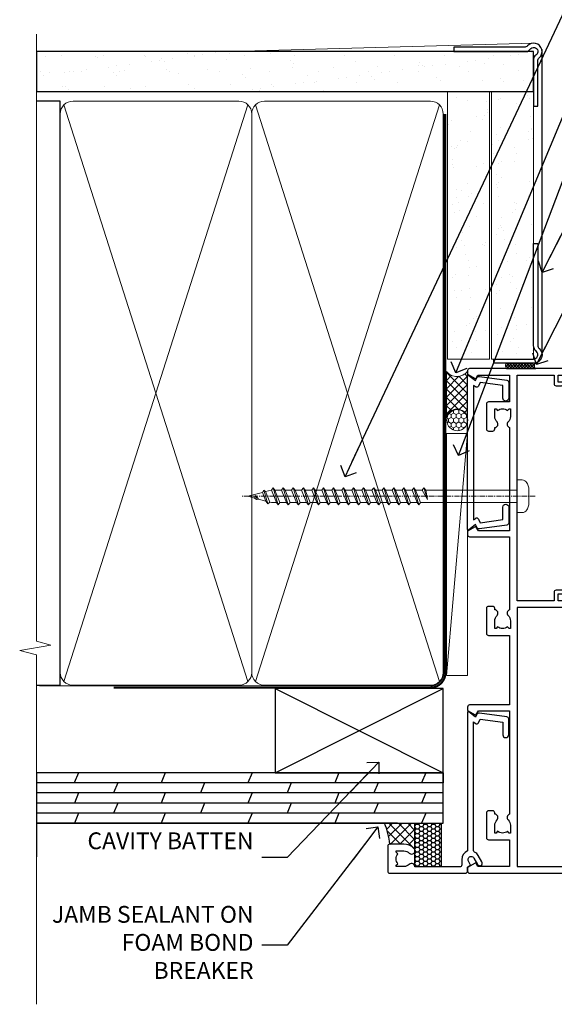
# Model space of a CAD drawing. Units: millimetres. Extents: x 0 to 9553, y -235 to 1143.
# Drawn here: x 5699 to 5826, y 300 to 534 of the extents above; entities that cross this region are included whole.
import ezdxf
from ezdxf import colors
from ezdxf.entities.mleader import LeaderData, LeaderLine
from ezdxf.math import Vec2, Vec3

# ---------------------------------------------------------------- set-up
doc = ezdxf.new("R2010")
doc.units = ezdxf.units.MM
doc.linetypes.add('CENTER', pattern=[2, 1.25, -0.25, 0.25, -0.25])
doc.linetypes.add('Dashed', pattern=[564.4444465637206, 282.2222232818604, -282.2222232818602])
doc.layers.add('Aluminium Systems Ltd Joinery Detail', color=7, linetype='Continuous')
doc.layers.add('Aluminium Systems Ltd Notes', color=7, linetype='Continuous')
doc.styles.get("Standard").update_dxf_attribs({"font": 'arial.ttf'})
pattern_1 = [(37.50000000000001, (-9.572001099554598, 0), (-0.2400046943976069, 7.341198559940135), [0, -5.791200000000001, 0, -6.476999999999999, 0, -6.191249999999999]), (7.499999999999999, (-9.572001099554598, 0), (6.74284924707004, 10.75237650852531), [0, -3.124200000000001, 0, -5.2197, 0, -2.00025]), (327.5, (-14.2583010995546, 0), (11.86488555362187, 0.02155777017818643), [0, -1.905, 0, -6.858, 0, -8.9535]), (317.5, (-14.2583010995546, 0), (11.45334678708446, 3.343939848858244), [0, -0.9524999999999999, 0, -4.495799999999999, 0, -5.1435])]

# ---------------------------------------------------------------- blocks, each defined once
blk = doc.blocks.new('Plywood Sheet CC AC40 Liner')
at = {"layer": 'Aluminium Systems Ltd Joinery Detail', "lineweight": 5}
h = blk.add_hatch(dxfattribs=at)
h.set_pattern_fill('HONEY', color=256, scale=0.2211125000000359, angle=360, style=0)
h.set_pattern_definition([(9.213864076586628e-15, (-528.9862883325195, -268.0206221861987), (1.053048281250171, 0.6079775633750983), [0.7020321875001139, -1.404064375000228]), (119.9999999999999, (-528.9862883325195, -268.0206221861987), (-1.053048155438884, 0.6079777812866397), [0.7020321875000983, -1.404064375000197]), (59.99999999999994, (-528.9862883325195, -268.0206221861987), (1.258112869470804e-07, 1.215955344661738), [-1.404064375000228, 0.7020321875001139])])
edge = h.paths.add_edge_path()
edge.add_arc((40.93091824599134, 2.930979210814257), 2.5, 180.0000000000001, 360.00000000000006, ccw=False)
edge.add_arc((40.93091824599134, 2.930979210814257), 2.5, 0, 180.0000000000001, ccw=False)
h = blk.add_hatch(dxfattribs=at)
h.set_pattern_fill('NET', color=256, scale=0.4422249999999999, angle=225, style=0)
h.set_pattern_definition([(315, (-1896.445539785772, 4373.742375906659), (-0.9928234407849511, -0.9928234407849515), []), (225, (-1896.445539785772, 4373.742375906659), (-0.9928234407849515, 0.9928234407849511), [])])
edge = h.paths.add_edge_path()
edge.add_line((52.530722226916, 5.494285773671436), (41.78778540713921, 5.500840232578412))
edge.add_arc((40.95138688025355, 3.03597827469639), 2.602903564714436, 283.05461229937526, 431.25644836746125, ccw=False)
edge.add_line((41.53932992250822, 0.5003462141903583), (52.57533779169654, 0.5003462141903583))
edge.add_arc((54.47948391955953, 3.014526820814353), 3.153866927914105, 128.1626499734255, 232.8610770962096, ccw=False)
at = {"layer": 'Aluminium Systems Ltd Joinery Detail'}
h = blk.add_hatch(dxfattribs=at)
h.set_pattern_fill('AR-SAND', color=256, scale=0.15)
h.set_pattern_definition(pattern_1)
h.paths.add_polyline_path([(119.109293774409, 5.262820595180528), (119.109293774409, -4.737179404819472), (55.47675706137517, -4.73717940482311), (55.47675706137517, 5.26282059517689)])
h = blk.add_hatch(dxfattribs=at)
h.set_pattern_fill('AR-SAND', color=256, scale=0.15)
h.set_pattern_definition(pattern_1)
h.paths.add_polyline_path([(119.109293774409, -5.237179404819472), (119.109293774409, -15.23717940481947), (55.47675706137517, -15.23717940482311), (55.47675706137517, -5.23717940482311)])
at = {"layer": 'Aluminium Systems Ltd Joinery Detail', "lineweight": 5}
h = blk.add_hatch(dxfattribs=at)
h.set_pattern_fill('ANSI37', color=256, scale=0.15)
h.set_pattern_definition([(45.00000000000001, (-231.601993442935, -560.2450245033288), (-0.3367596045400932, 0.3367596045400932), []), (135, (-231.601993442935, -560.2450245033288), (-0.3367596045400932, -0.3367596045400932), [])])
edge = h.paths.add_edge_path()
edge.add_arc((53.86705004449533, -9.50462174034692), 0.9866125402710012, 51.83121232280979, 132.263901216659)
edge.add_line((53.20350735123822, -8.7744742217983), (53.20350735123822, -15.78270040966891))
edge.add_arc((53.91363801263498, -16.29419281424271), 0.8751628626695301, 45.838321747589305, 144.2355755388267, ccw=False)
edge.add_arc((56.47675706132605, -15.23717940483039), 1.99999999995119, 179.9999999997916, 192.3918244982081, ccw=False)
edge.add_line((54.47675706137517, -15.23717940482311), (54.47675706137483, -8.728953216952505))
blk.add_line((-19.78006032345888, 5.500840232580231), (37.73194825449929, 0.5003462141903583, 2.000000000000011), dxfattribs=at)
at = {"layer": 'Aluminium Systems Ltd Joinery Detail'}
for p, q in [((53.20350735123913, -8.7744742217983, 1.000000000000011), (53.20350735123913, -15.78270040966891, 1.000000000000011)), ((56.47675706137517, -17.23717940482311, 1.000000000000011), (129.0595464602986, -17.23718239786467))]:
    blk.add_line(p, q, dxfattribs=at)
at = {"layer": 'Aluminium Systems Ltd Joinery Detail', "lineweight": 5}
blk.add_lwpolyline([(-19.78006032345888, 5.500840232580231), (37.7319482544911, 5.500840232580231), (37.73194825449929, 0.5003462141903583), (-19.78006032346343, 0.5003462141867203)], close=True, dxfattribs=at)
blk.add_lwpolyline([(41.51397930306149, 5.505984466693917), (52.530722226916, 5.494285773671436, 0.4915106188759529), (52.57533779169654, 0.5003462141903583), (41.53932992250822, 0.5003462141903583, 0.8101017670941715)], format="xyb", close=True, dxfattribs=at)
at = {"layer": 'Aluminium Systems Ltd Joinery Detail', "lineweight": 5, "elevation": -1.000000000000011}
for points in [[(55.47675706137517, -4.73717940482311), (119.109293774409, -4.737179404819472), (119.109293774409, 5.262820595180528), (55.47675706137517, 5.26282059517689)], [(55.47675706137517, -15.23717940482311), (119.109293774409, -15.23717940481947), (119.109293774409, -5.237179404819472), (55.47675706137517, -5.23717940482311)]]:
    blk.add_lwpolyline(points, close=True, dxfattribs=at)
at = {"layer": 'Aluminium Systems Ltd Joinery Detail', "elevation": -1.000000000000011}
blk.add_lwpolyline([(55.47675706137517, -5.73717940482311), (55.47675706137517, -15.23717940482311, 0.6885002580691579), (57.22211305387492, -15.90384607148735, -0.2134217652833945), (58.71282503887443, -15.23717940482311), (82.97675706137517, -15.23717940482311), (82.97675706137517, -16.23717940482311), (58.71282503887443, -16.23717940482311, 0.2134217652833893), (57.96746904637467, -16.57051273815523, -0.6885002580691693), (54.47675706137517, -15.23717940482311), (54.47675706137517, -5.73717940482311)], format="xyb", close=True, dxfattribs=at)
at = {"layer": 'Aluminium Systems Ltd Joinery Detail', "lineweight": 5, "ltscale": 0.12}
blk.add_circle((40.93091824599134, 2.930979210814257, 2.000000000000011), 2.5, dxfattribs=at)
at = {"layer": 'Aluminium Systems Ltd Joinery Detail', "lineweight": 5}
for centre, radius, start, end in [((53.86702399208144, -9.503893038749084, 1.000000000000011), 0.9860558519677073, 51.80385569436721, 132.2912578451608), ((53.91363801263589, -16.29419281424634, 1.000000000000011), 0.8751628626701816, 45.83832174768128, 144.2355755386894)]:
    blk.add_arc(centre, radius, start, end, dxfattribs=at)
blk = doc.blocks.new('_Open90')
at = {"color": 0, "linetype": 'ByBlock', "lineweight": -2}
for p, q in [((0, 0), (-2.439666651745029, 0)), ((-0.5, 0.5), (0, 0)), ((0, 0), (-0.5, -0.5))]:
    blk.add_line(p, q, dxfattribs=at)
blk = doc.blocks.new('A724-21702')
at = {"color": 0, "flags": 128}
blk.add_lwpolyline([(2.590514084781717, 2.630274416370526), (1.745954026422623, 3.024099239354427), (2.474869480991174, 8.400005590016121), (5.45227070443525, 8.400005590016121, 0.9999999999999999), (5.45227070443525, 9.800005590015758), (1.688664533853171, 9.800005590015758, 0.375269837926041), (1.193198232073769, 9.36718552601667), (0.3080262170331025, 2.838853841923196, 0.3296728300289797), (0.6486394913229105, 2.211731907718786), (1.285802639783469, 1.914617852099809), (0.04239784927813162, 0.3231322950643971, 0.6248693519078697), (0.1999999999998181, 0), (36.60453706254293, -6.821210263296962e-13, 0.6248693519077947), (36.76213921326473, 0.3231322950645108), (35.51873442276019, 1.914617852099809), (36.15589757122052, 2.211731907718786, 0.3284042794703272), (36.49688617631205, 2.836132503142835), (35.61134517681285, 9.36718552601667, 0.3752698379260364), (35.11587887503356, 9.800005590015758), (31.35227270445148, 9.800005590015758, 0.9999999999999999), (31.35227270445148, 8.400005590016121), (34.32967392789533, 8.400005590016121), (35.05858900506928, 3.024102022720626), (34.21402297776103, 2.630274416370526, 0.4823427408189074), (34.03132673182745, 1.86928978518813), (34.39797609566222, 1.399999999998954), (2.40656096688349, 1.400000000002706), (2.773210330716211, 1.86928978518813, 0.4823427408185345)], format="xyb", close=True, dxfattribs=at)
blk = doc.blocks.new('A782-21601')
at = {"flags": 128}
for points in [[(110.0171821180484, 7.160854125434724, 0.3639702342665424), (110.017182118048, 9.539168281274698), (110.4499998982776, 9.902345521033595), (110.4499998982776, 10.20001120335476), (108.599999898279, 10.20001120335294, 0.1952598447288627), (107.310378637014, 9.676426297692501, -0.5542191990939552), (105.9927703704098, 10.00001120335244), (81.39999889826456, 10.00001120334971), (81.39999889826456, 2.592820363736706), (82.29999889825976, 2.073205121466799, -0.4142135623811488), (82.37320397901593, 1.800000040706919), (81.3339734844395, 2.331606197003566e-08), (80.4999988431172, 1.152987181285425e-07, -0.4142135300680742), (79.99999889826532, 0.5000001152987181), (79.99999889826532, 10.00001084050692), (62.6072294349386, 10.00001123007266, -0.5542192105843237), (61.289621159544, 9.67642629769253, 0.1952598447288624), (59.99999989827901, 10.20001120335471), (58.14999989828047, 10.20001120335476), (58.14999989828047, 9.902345521033595), (58.58281767850957, 9.539168281274158, 0.3639702342663231), (58.58281767850917, 7.160854125435236), (58.14999989828047, 6.797676885677021), (58.14999989828047, 6.500011203355854), (59.99999989827901, 6.500011203355911, 0.1952598447288659), (61.28962115954405, 7.023596109016381, -0.640823925447194), (62.64573118960354, 6.500011203354148), (62.94999989827758, 6.500011203354944, -0.414213562373095), (63.44999989827758, 6.000011203354944), (63.44999989827755, 5.000011203354944, -0.4142135623730615), (62.94999989827781, 4.500011203354831), (57.04999989827851, 4.500011203351534, -0.4142135623720295), (56.54999989828056, 5.000011203351306), (56.54999989828033, 10.00001120336256), (39.9999998982756, 10.00001120335699), (39.9999998982756, 0.5000001153059941, -0.4142135300680742), (39.49999995342372, 1.153059940861567e-07), (38.66602531210148, 2.332333792764985e-08), (37.6267948175263, 1.800000040714991, -0.4142135623809685), (37.69999989827906, 2.073205121475411), (38.59999989827637, 2.592820363743641), (38.59999989827631, 10.00001120335699), (14.00722942614971, 10.00001120335699, -0.5542191990959483), (12.68962115954396, 9.676426297692558, 0.1952598447288566), (11.39999989827901, 10.20001120335471), (9.549999898280461, 10.20001120335476), (9.549999898280461, 9.902345521033595), (9.982817678509619, 9.539168281274215, 0.3639702342663381), (9.982817678509178, 7.160854125435236), (9.549999898280461, 6.797676885677021), (9.549999898280461, 6.500011203355854), (11.39999989827901, 6.500011203355911, 0.195259844728856), (12.68962115954399, 7.023596109016353, -0.6408239254472251), (14.04573118960353, 6.500011203354148), (14.34999989827757, 6.500011203354944, -0.414213562373095), (14.84999989827757, 6.000011203354944), (14.84999989827755, 5.000011203354944, -0.4142135623730615), (14.3499998982778, 4.500011203354831), (8.449999898278506, 4.500011203351534, -0.4142135623720295), (7.949999898280552, 5.000011203351306), (7.949999898280382, 10.00001120335614), (1.599998487137654, 10.00001120335517), (1.599998487134016, 2.477361395964436), (2.299998487127539, 2.073216207530436, -0.4142135623690368), (2.373203567887259, 1.80001112677374), (1.333966699325117, 6.931466600690328e-08), (0.4999998982794267, 6.931466600690328e-08, -0.4142135623730617), (-1.017205732978255e-07, 0.5000000693146092), (-1.017252770907362e-07, 35.50000011731231, -0.414213562373095), (0.4999998982765419, 36.00000011731959), (2.122649077622441, 36.00000011731908, -0.2679491924310973), (2.295854158381402, 35.90000011732212), (2.873204427568311, 34.90000011732053, -0.5773502691814208), (2.699999346814252, 34.60000011732131), (1.599999898275087, 34.60000011731813), (1.599999898275072, 31.00000011731959), (11.89999879534831, 31.00000011731956), (11.89999879535196, 34.6000001173181), (10.7999993468128, 34.6000001173185, -0.5773502691930342), (10.626794266056, 34.90000011732209), (11.20414453524633, 35.90000011732084, -0.2679491924363877), (11.37734961600461, 36.00000011731973), (14.40000017515365, 36.00000011731973, -0.414213562373095), (14.60000017515364, 35.80000011731974), (14.60000017515391, 32.60000011773829, -0.4142135623717631), (14.40000017515364, 32.40000011773893), (13.49999943421231, 32.40000011773756), (13.49999943421231, 28.00000011731956), (41.30000227147488, 28.00000011731956), (41.30000227147488, 32.40000011774029), (40.60000153077803, 32.40000011773984, -0.4142135623717631), (40.40000153077776, 32.6000001177392), (40.4000015307744, 35.80000011732156, -0.414213562373095), (40.60000153077439, 36.00000011732155), (43.62264907762241, 36.00000011731751, -0.2679491924353706), (43.79585415838079, 35.90000011731902), (44.37320442756979, 34.90000011731948, -0.577350269191663), (44.19999934681422, 34.60000011731964), (42.89999934681131, 34.60000011731992), (42.89999934681131, 31.00000011732138), (53.59999934681204, 31.00000011732138), (53.5999993468084, 34.60000011731992), (52.29999934680913, 34.60000011731964, -0.5773502691901118), (52.12679426605311, 34.90000011731868), (52.70414453524373, 35.90000011731834, -0.2679491924372226), (52.87734961600094, 36.00000011732112), (61.39999934680768, 36.00000011731774), (61.39999934681131, 46.00000020098034), (59.4999997323774, 46.00000020098034, -0.4142135623725621), (58.9999997323774, 46.50000020097943), (58.99999973237468, 47.75000018447847, -0.9999999999999999), (59.99999972237569, 47.75000018447847), (59.9999997223766, 47.00000019048113), (61.49999970737721, 47.00000019048113), (61.49999970737949, 47.75000018447847, -0.2982166195658906), (61.79999969236812, 48.20825774415326), (61.79999969236937, 51.29174258280827, -0.2982166195665351), (61.49999970737494, 51.75000014248164), (61.49999970737721, 52.50000013647897), (59.9999997223766, 52.50000013647897), (59.99999972237842, 51.75000014248164, -0.9999999999999999), (58.99999973237922, 51.75000014248164), (58.99999973237774, 53.00000012597988, -0.4142135623730284), (59.49999973237774, 53.50000012597977), (62.49999934680986, 53.50000012597977, -0.414213562373095), (62.99999934680986, 53.00000012597977), (62.99999934680986, 36.00000011731865), (66.93397359548626, 36.00000011731859), (67.97320406216326, 34.20000014824805, -0.4142135623808132), (67.89999898141048, 33.92679506748772), (67.0950912622063, 33.46208137913314, -0.5773502691904548), (66.40001999234002, 33.86338096389821), (66.4000199923423, 34.60000011731901), (64.79999898134017, 34.60000011731901), (64.79999898134017, 21.60001082949131), (66.39999602391666, 21.60001082949131), (66.39999602391751, 22.35001082949131, -0.9999999999999999), (67.29999602391715, 22.35001082949131), (67.29999602391624, 21.10001082949131, -0.414213562373095), (66.79999602391624, 20.60001082949131), (64.79999898137837, 20.60001082949131), (64.79999934681561, 11.8000001172804), (118.3999988982704, 11.8000001172804), (118.3999988982704, 20.60001082949131), (116.4000022211698, 20.60001082949131, -0.414213562373095), (115.9000022211698, 21.10001082949131), (115.9000022211689, 22.35001082949128, -0.9999999999999999), (116.8000022211685, 22.35001082949128), (116.8000022211694, 21.60001082949131), (118.3999992637459, 21.60001082949131), (118.3999992637459, 34.60000011731898), (116.7999782527437, 34.60000011731898), (116.799978252745, 34.02111599081366, -0.577350269190027), (115.8683044425032, 33.48321386566994), (115.099999263676, 33.92679506748624, -0.4142135623819334), (115.0267941829236, 34.20000014824723), (116.0660246496005, 36.00000011731862), (119.4999988982707, 36.00000011731862, -0.4142135626485372), (119.9999988982707, 35.50000011731862), (119.9999988982707, 0.5000001171750625, -0.4142135623730784), (119.4999988982707, 1.171750625417189e-07), (118.66603206958, 1.171750056983001e-07), (117.6267952286559, 1.800011126770784, -0.4142135623694398), (117.7000003094118, 2.073216207527651), (118.4000003094053, 2.477361395959889), (118.4000003094016, 10.00001120335153), (112.0499998982777, 10.0000112033525), (112.0499998982775, 5.000011203351306, -0.4142135623720295), (111.5499998982774, 4.500011203351761), (105.6499998982805, 4.500011203354944, -0.414213562373095), (105.1499998982805, 5.000011203354944), (105.1499998982805, 6.000011203354944, -0.414213562373095), (105.6499998982811, 6.500011203354518), (105.9542686069545, 6.500011203354148, -0.640823925447247), (107.3103786370141, 7.023596109016324, 0.1952598447288625), (108.599999898279, 6.500011203355854), (110.4499998982776, 6.500011203355854), (110.4499998982776, 6.797676885677021)], [(63.19999934681525, 11.8000001172804), (1.5999998982969, 11.8000001172804), (1.59999989827871, 25.00001120335929), (2.732373548518765, 24.80576930196577, 1.004500192607134), (2.864083211279578, 25.59484449601626), (1.599999898276948, 25.80001120335584), (1.59999989827871, 29.40000011731922), (11.89999943421377, 29.40000011731919), (11.89999943421232, 28.00000011731956, 0.414213562373095), (13.49999943421231, 26.40000011731954), (41.30000227147488, 26.40000011731919, 0.414213562373095), (42.9000022714749, 28.00000011731956), (42.90000227147706, 29.40000011732101), (53.59999934681204, 29.40000011732101, 0.4142135623732612), (55.19999934681206, 31.00000011732229), (55.19999934681059, 34.4000001173201), (63.19999934681525, 34.40000011731652), (63.19999934681525, 25.80001120339122), (61.93591603382245, 25.59484449605296, 1.004500192607381), (62.06762569658329, 24.80576930200215), (63.19999934681525, 25.00001120339616)]]:
    blk.add_lwpolyline(points, format="xyb", close=True, dxfattribs=at)
blk = doc.blocks.new('A725-21745')
at = {"flags": 128}
blk.add_lwpolyline([(37.11646801240383, 20.91461760752128), (38.35987280291066, 19.3231320504845, -0.6248693519088664), (38.2022706521893, 18.99999975541897), (5.307024864736547, 18.99999975542147, -0.3022673053222528), (3.231717466711387, 17.61925184987041), (2.000000115047413, 17.61925184987041, 0.414213562373095), (1.500000115047413, 17.11925184987041), (1.500000115047413, 6.49573132744473, -0.6858526540293893), (2.123585020710351, 5.139621297385304, 0.1952598447287123), (1.600000115047777, 3.850000036120321), (1.600000115049596, 2.000000036121776), (1.897665797368944, 2.000000036121776), (2.260843037126492, 2.432817816351545, 0.3639702342667938), (4.639157192967076, 2.432817816350791), (5.0023344327237, 2.000000036121776), (5.300000115044867, 2.000000036119957), (5.300000115046686, 3.850000036118502, 0.1952598447290732), (4.776415209384112, 5.139621297385304, -0.9999999999999999), (5.92358502070465, 6.254969415237454, -0.195259844728987), (6.900000115043412, 3.850000036120321), (6.900000115045231, 0.5000000361217758, -0.4142135623741608), (6.400000115045231, 3.612177579270792e-08), (0.5000001150474134, 3.612359478211147e-08, -0.4142135623720295), (1.150474133737589e-07, 0.5000000361217758), (1.150455943843554e-07, 18.50000003612178, -0.4142135623752261), (0.5000001150474134, 19.00000003612359), (1.491733031867597, 19.00000003611996), (1.828126217074868, 19.58265012422299, -0.414213562371763), (2.101331297830804, 19.65585520497912), (2.85671746670775, 19.21973279703371, 1.000000000002101), (3.606717466712297, 20.51877090270868), (2.099999209467541, 21.38867509413313, -0.9999999999986869), (2.699999209471933, 22.42790557867107), (4.206717466717208, 21.558001387248, -0.1544523861771689), (5.000744966466115, 20.68964304016895, 0.2920433047074474), (5.454341760832875, 20.39999975542224), (35.99570968530858, 20.39999975541861), (35.62906032147291, 20.86928954060778, -0.4823427408185513), (35.8117565674074, 21.63027417179029), (36.65632259471747, 22.02410177814119), (35.9274075175417, 27.4000053454368), (32.95000629409694, 27.4000053454368, -0.9999999999999999), (32.95000629409694, 28.80000534543552), (36.71361246468038, 28.80000534543461, -0.3752698379243242), (37.20907876645651, 28.36718528143687), (38.09461976595773, 21.83613225856271, -0.3284042794683215), (37.75363116086702, 21.21173166314027)], format="xyb", close=True, dxfattribs=at)
blk = doc.blocks.new('WS8G75Pan')
at = {"linetype": 'CENTER', "lineweight": -2}
blk.add_line((-2.842170943040401e-14, 4.31874977999999), (2.842170943040401e-14, -65.56249499999996), dxfattribs=at)
at = {"lineweight": -2}
for p, q in [((-1.494791550000002, 0), (1.494791549999945, 0)), ((-2.049999839999828, -22.17007205437491), (0.7473957749999727, -21.35416499999997)), ((-2.049999839999856, -24.56173853437491), (2.04999984000014, -23.3659052943749)), ((-1.494791549999434, -22.58405656661239), (0.7473957749999727, -21.35416499999997)), ((-1.49479155000023, -21.75608754213772), (0.7473957749999727, -21.35416499999997)), ((-1.49479155000023, -24.14775402213769), (1.494791550000087, -22.95192078213731)), ((-1.494791549999462, -24.97572304661236), (1.494791550000087, -23.77988980661229)), ((-1.494791550000258, -26.53942050213772), (1.494791550000087, -25.34358726213731)), ((-2.049999839999884, -26.95340501437491), (2.04999984000014, -25.7575717743749)), ((-1.494791549999491, -27.36738952661236), (1.494791550000087, -26.17155628661229)), ((-1.494791550000258, -28.93108698213769), (1.494791550000087, -27.73525374213727)), ((-2.049999839999884, -29.34507149437488), (2.04999984000014, -28.14923825437489)), ((-1.494791549999491, -29.75905600661235), (1.494791550000087, -28.56322276661228)), ((-1.494791550000116, -31.32275346213763), (1.49479155000023, -30.12692022213724)), ((-2.049999839999714, -31.73673797437485), (2.049999840000282, -30.54090473437483)), ((-1.49479154999932, -32.1507224866123), (1.49479155000023, -30.95488924661223)), ((-1.494791550000116, -33.71441994213762), (1.49479155000023, -32.51858670213721)), ((-2.049999839999714, -34.12840445437482), (2.049999840000282, -32.93257121437483)), ((-1.49479154999932, -34.54238896661229), (1.49479155000023, -33.34655572661219)), ((-1.494791549999945, -36.10608642213757), (1.494791550000372, -34.91025318213718)), ((-2.049999839999572, -36.52007093437476), (2.049999840000424, -35.32423769437477)), ((-1.494791549999178, -36.93405544661223), (1.494791550000372, -35.73822220661214)), ((-1.494791549999945, -38.49775290213756), (1.494791550000372, -37.30191966213715)), ((-2.049999839999572, -38.91173741437478), (2.049999840000424, -37.71590417437477)), ((-1.494791549999178, -39.32572192661223), (1.494791550000372, -38.12988868661216)), ((-1.494791549999945, -40.88941938213756), (1.4947915500004, -39.69358614213715)), ((-2.049999839999572, -41.30340389437475), (2.049999840000453, -40.10757065437474)), ((-1.494791549999178, -41.7173884066122), (1.494791550000372, -40.52155516661213)), ((-1.494791549999803, -43.2810858621375), (1.494791550000542, -42.08525262213709)), ((-2.049999839999401, -43.69507037437469), (2.049999840000595, -42.49923713437471)), ((-1.494791549999007, -44.10905488661217), (1.494791550000514, -42.91322164661207)), ((-1.494791549999803, -45.67275234213747), (1.494791550000514, -44.47691910213709)), ((-2.049999839999401, -46.08673685437469), (2.049999840000567, -44.89090361437468)), ((-1.494791549999007, -46.50072136661214), (1.494791550000514, -45.30488812661207)), ((-2.049999839999259, -48.47840333437463), (2.049999840000737, -47.28257009437462)), ((-1.494791549999661, -48.06441882213744), (1.494791550000684, -46.86858558213703)), ((-1.494791549998865, -48.89238784661208), (1.494791550000656, -47.69655460661201)), ((-2.049999839999259, -50.87006981437463), (2.049999840000709, -49.67423657437462)), ((-1.494791549999661, -50.45608530213741), (1.494791550000656, -49.260252062137)), ((-1.494791549998865, -51.28405432661208), (1.494791550000656, -50.08822108661201)), ((-2.049999839999259, -53.2617362943746), (2.049999840000709, -52.06590305437459)), ((-1.494791549999661, -52.84775178213741), (1.494791550000656, -51.651918542137)), ((-1.494791549998894, -53.67572080661208), (1.494791550000656, -52.47988756661198)), ((-2.049999839999117, -55.65340277437457), (2.049999840000851, -54.45756953437456)), ((-1.494791549999519, -55.23941826213735), (1.494791550000798, -54.04358502213694)), ((-1.494791549998752, -56.06738728661202), (1.494791550000798, -54.87155404661195)), ((-2.049999839999145, -58.04506925437454), (2.049999840000851, -56.84923601437453)), ((-1.494791549999519, -57.63108474213735), (1.494791550000798, -56.43525150213694)), ((-1.494791549998752, -58.45905376661202), (1.494791550000798, -57.26322052661192)), ((-1.425021315915927, -60.25445033151692), (1.77420242398739, -59.32134340737844)), ((-1.122362868667352, -59.87377974960444), (1.391833638109091, -58.86810114689365)), ((-0.9219856073426911, -60.62159786954956), (1.143347323736492, -59.79546469711769)), ((-0.2276513469640236, -62.29688390390595), (0.7695560966906214, -62.00603173284003))]:
    blk.add_line(p, q, dxfattribs=at)
blk.add_lwpolyline([(-1.494791550000002, 0), (-3.88645803, 0), (-3.88645803, 1.209441138255954, -0.2694477011433205), (-3.239620007948673, 2.322600100564415, -0.05750947552296399), (-2.241471283772142, 2.748281615151967, -0.07218085631326594), (-1.755878399918998, 2.81874977999999), (1.755878399919112, 2.81874977999999, -0.07218085631328257), (2.24147128377237, 2.74828161515191, -0.05750947552294939), (3.239620007948702, 2.322600100564415, -0.26944770114332), (3.88645803, 1.209441138255954), (3.88645803, 0), (1.494791549999945, 0), (1.494791549999945, -22.95192078213736), (2.049999839999998, -23.36590529437495), (1.494791549999945, -23.77988980661232), (1.494791550000087, -25.34358726213731), (2.04999984000014, -25.7575717743749), (1.494791550000087, -26.17155628661229), (1.494791550000087, -27.73525374213727), (2.04999984000014, -28.14923825437489), (1.494791550000087, -28.56322276661228), (1.49479155000023, -30.12692022213724), (2.049999840000282, -30.54090473437483), (1.49479155000023, -30.95488924661223), (1.49479155000023, -32.51858670213721), (2.049999840000282, -32.93257121437483), (1.49479155000023, -33.34655572661219), (1.494791550000372, -34.91025318213718), (2.049999840000424, -35.32423769437477), (1.494791550000372, -35.73822220661214), (1.494791550000372, -37.30191966213715), (2.049999840000424, -37.71590417437474), (1.494791550000372, -38.12988868661213), (1.494791550000542, -39.69358614213712), (2.049999840000623, -40.10757065437468), (1.494791550000542, -40.52155516661207), (1.494791550000542, -42.08525262213709), (2.049999840000595, -42.49923713437468), (1.494791550000514, -42.91322164661207), (1.494791550000684, -44.47691910213706), (2.049999840000737, -44.89090361437462), (1.494791550000684, -45.30488812661201), (1.494791550000684, -46.86858558213703), (2.049999840000737, -47.28257009437462), (1.494791550000684, -47.69655460661201), (1.494791550000826, -49.26025206213697), (2.049999840000879, -49.67423657437456), (1.494791550000826, -50.08822108661195), (1.494791550000826, -51.65191854213697), (2.049999840000879, -52.06590305437456), (1.494791550000826, -52.47988756661192), (1.494791550000969, -54.04358502213691), (2.049999840001021, -54.4575695343745), (1.494791550000969, -54.87155404661189), (1.494791550000969, -56.43525150213688), (2.049999840001021, -56.8492360143745), (1.494791550000969, -57.26322052661186), (1.494791550001082, -58.48385698867136), (1.391833638109091, -58.86810114689365), (1.77420242398739, -59.32134340737844), (1.143347323736492, -59.79546469711769), (0.6740575242012881, -61.54687807245682), (0.7695560966906498, -62.00603173284), (0.4255712098287177, -62.47424162268084), (2.842170943040401e-14, -64.06249499999996), (-0.9219856073426911, -60.62159786954956), (-1.425021315915927, -60.25445033151692), (-1.122362868667352, -59.87377974960444), (-1.494791549998752, -58.4838569886798), (-1.494791549998752, -58.45905376661182), (-2.049999839998804, -58.04506925437445), (-1.494791549998951, -57.63108474213701), (-1.494791549998894, -56.06738728661188), (-2.049999839998947, -55.65340277437451), (-1.494791549999093, -55.23941826213706), (-1.494791549998894, -53.67572080661188), (-2.049999839998947, -53.26173629437451), (-1.494791549999121, -52.84775178213707), (-1.494791549999036, -51.28405432661194), (-2.049999839999089, -50.87006981437457), (-1.494791549999263, -50.45608530213713), (-1.494791549999036, -48.89238784661197), (-2.049999839999089, -48.47840333437458), (-1.494791549999263, -48.06441882213713), (-1.494791549999206, -46.50072136661203), (-2.049999839999259, -46.08673685437464), (-1.494791549999405, -45.67275234213719), (-1.494791549999178, -44.10905488661203), (-2.049999839999259, -43.69507037437464), (-1.494791549999405, -43.28108586213719), (-1.494791549999348, -41.71738840661209), (-2.049999839999401, -41.3034038943747), (-1.494791549999547, -40.88941938213725), (-1.494791549999348, -39.32572192661209), (-2.049999839999401, -38.9117374143747), (-1.494791549999547, -38.49775290213728), (-1.494791549999519, -36.93405544661215), (-2.049999839999572, -36.52007093437476), (-1.494791549999718, -36.10608642213734), (-1.494791549999519, -34.54238896661215), (-2.049999839999572, -34.12840445437479), (-1.494791549999718, -33.71441994213734), (-1.494791549999661, -32.15072248661221), (-2.049999839999714, -31.73673797437485), (-1.49479154999986, -31.3227534621374), (-1.494791549999661, -29.75905600661221), (-2.049999839999714, -29.34507149437485), (-1.49479154999986, -28.9310869821374), (-1.494791549999803, -27.36738952661227), (-2.049999839999856, -26.95340501437491), (-1.494791550000002, -26.53942050213746), (-1.494791549999803, -24.97572304661227), (-2.049999839999856, -24.56173853437491), (-1.494791550000002, -24.14775402213746), (-1.494791549999775, -22.5840565666123), (-2.049999839999828, -22.17007205437491), (-1.494791550000002, -21.75608754213749), (-1.494791550000002, 5.684341886080801e-14)], format="xyb", close=True, dxfattribs=at)
for points in [[(-1.494791550000002, 0), (-2.637394075508354, 0)], [(0.6740575242012881, -61.54687807245682), (-0.2276513469640236, -62.29688390390595), (0.4255712098287177, -62.47424162268084)]]:
    blk.add_lwpolyline(points, dxfattribs=at)
blk = doc.blocks.new('AC40 Bifold Door Jamb')
at = {"layer": 'Aluminium Systems Ltd Joinery Detail', "xscale": -1, "rotation": 270}
for name, p in [('A782-21601', (-1.199998103034886, -119.9999987996038)), ('A724-21702', (-1.19999832925987, -38.39379535460063)), ('A725-21745', (-20.19999800267578, -120.0179107886752))]:
    blk.add_blockref(name, p, dxfattribs=at)
at = {"layer": 'Aluminium Systems Ltd Joinery Detail', "lineweight": 5, "rotation": 270}
blk.add_blockref('WS8G75Pan', (10.60000167277121, -30.3778182192749), dxfattribs=at)
blk = doc.blocks.new('140mm Framing Jamb Gib')
at = {"layer": 'Aluminium Systems Ltd Joinery Detail'}
h = blk.add_hatch(dxfattribs=at)
h.set_pattern_fill('AR-SAND', color=0, scale=0.15)
h.set_pattern_definition([(37.49999999999999, (3.139013498070085, 105.8719017758449), (-0.2400046943976069, 7.341198559940135), [0, -5.791200000000001, 0, -6.476999999999999, 0, -6.191249999999999]), (7.499999999999932, (3.139013498070085, 105.8719017758449), (6.74284924707004, 10.75237650852531), [0, -3.124199999999999, 0, -5.219699999999998, 0, -2.000249999999999]), (327.5, (-1.547286501929761, 105.8719017758449), (11.86488555362187, 0.02155777017818536), [0, -1.904999999999998, 0, -6.857999999999993, 0, -8.953499999999988]), (317.5, (-1.547286501929761, 105.8719017758449), (11.45334678708446, 3.343939848858243), [0, -0.9524999999999999, 0, -4.495799999999999, 0, -5.1435])])
h.paths.add_polyline_path([(3.139013498070085, 226.845588024167), (3.139013498070085, 217.3610939837017), (121.4940665751574, 217.3610939837017), (121.4940665751574, 226.845588024167)])
at = {"layer": 'Aluminium Systems Ltd Joinery Detail', "color": 0, "lineweight": 5}
for p, q in [((121.4940695682021, 228.8439211514246, -299), (49.33538946653459, 226.8447380241677, -299)), ((9.701826416447489, 214.1554162263226), (53.5000877597289, 77.0289540810088)), ((9.701826416447489, 77.0289540810088), (53.50008775972844, 214.1554162263226)), ((55.28002721847986, 214.155416226323), (99.07828856176138, 77.02895408100926)), ((55.28002721847986, 77.02895408100926), (99.07828856176093, 214.1554162263226))]:
    blk.add_line(p, q, dxfattribs=at)
at = {"layer": 'Aluminium Systems Ltd Joinery Detail', "color": 0, "linetype": 'Continuous', "lineweight": 5, "ltscale": 0.12, "elevation": -299}
blk.add_lwpolyline([(3.139013498070085, 230.9671176232737), (3.139013498070085, 86.61488773583824), (6.572917217106692, 85.71117732735274), (-0.845107690655027, 84.44458406398462), (3.139013498070085, 83.40722086947335), (3.139013498070085, 0.2790218248728706)], dxfattribs=at)
at = {"layer": 'Aluminium Systems Ltd Joinery Detail', "color": 0, "elevation": -299}
blk.add_lwpolyline([(102.4940695682021, 226.8439211514246), (119.7620187606331, 226.8439211514246, 0.2679491924311203), (120.6280441644176, 227.3439211514246, -1.303225372841203), (121.9940695682021, 225.9778957476402, 0.267949192431124), (121.4940695682021, 225.1118703438557), (121.4940695682021, 213.8439211514246), (122.4940695682021, 213.8439211514246), (122.4940695682021, 224.6078531739248, -0.2134217652833892), (122.8274029015352, 225.3532091664247, 1.057279696267401), (120.0033575832022, 228.177254484758, -0.2134217652833941), (119.2580015907022, 227.8439211514246), (102.4940695682021, 227.8439211514246)], format="xyb", close=True, dxfattribs=at)
blk.add_lwpolyline([(3.139013498070085, 217.3610939837017), (121.4940665751574, 217.3610939837017), (121.4940665751574, 226.845588024167), (3.139013498070085, 226.845588024167)], close=True, dxfattribs=at)
at = {"layer": 'Aluminium Systems Ltd Joinery Detail', "color": 0}
blk.add_lwpolyline([(3.139013498070085, 76.13898435163378), (8.811856687072009, 76.13898435163378), (8.811856687072009, 215.0453859556985), (3.139013498070085, 215.0453859556985)], dxfattribs=at)
at = {"layer": 'Aluminium Systems Ltd Joinery Detail', "color": 0, "lineweight": 5}
for points in [[(8.811856687072009, 79.17753107176918, 0.4142135623730951), (11.85040340720786, 76.13898435163333), (51.35151076896852, 76.13898435163333, 0.414213562373095), (54.39005748910438, 79.17753107176918), (54.39005748910438, 212.0068392355622, 0.4142135623730958), (51.35151076896852, 215.0453859556981), (11.85040340720786, 215.0453859556981, 0.4142135623730941), (8.811856687072009, 212.0068392355622)], [(54.39005748910438, 79.17753107176964, 0.4142135623730951), (57.42860420924023, 76.13898435163378), (96.92971157100101, 76.13898435163378, 0.414213562373095), (99.96825829113686, 79.17753107176964), (99.96825829113686, 212.0068392355627, 0.4142135623730958), (96.92971157100101, 215.0453859556985), (57.42860420924023, 215.0453859556985, 0.4142135623730941), (54.39005748910438, 212.0068392355627)]]:
    blk.add_lwpolyline(points, format="xyb", close=True, dxfattribs=at)
at = {"layer": 'Aluminium Systems Ltd Joinery Detail', "color": 0, "linetype": 'Dashed', "lineweight": 5, "ltscale": 0.01, "const_width": 0.25, "elevation": 0.2499999999994387}
blk.add_lwpolyline([(3.814140402429416, 75.992093405692), (96.92971157100101, 76.01404773808622, 0.4175702237706213), (100.1138896965335, 79.1649618035542), (100.1142239831856, 211.9942699673472)], format="xyb", dxfattribs=at)
at = {"layer": 'Aluminium Systems Ltd Joinery Detail', "color": 0, "linetype": 'CENTER', "lineweight": 5, "ltscale": 3, "const_width": 0.5, "elevation": 1.499999999999446}
blk.add_lwpolyline([(21.52674269500255, 75.59215913507956), (96.92971157100101, 75.60107367713522, 0.4225667246231231), (100.4988325529116, 79.1649618035542), (100.4988325529116, 211.9942699673472)], format="xyb", dxfattribs=at)
blk = doc.blocks.new('Plywood Sheet CC Jamb AC40')
at = {"linetype": 'Dashed'}
h = blk.add_hatch(dxfattribs=at)
h.set_pattern_fill('HONEY', color=256, scale=0.2)
h.set_pattern_definition([(0, (105.1713599015124, -68.22913416089068), (0.9525000000000001, 0.549926129), [0.635, -1.27]), (120, (105.1713599015124, -68.22913416089068), (-0.9524999979188382, 0.5499261326046782), [0.6349999999999983, -1.269999999999997]), (59.99999999999999, (105.1713599015124, -68.22913416089068), (2.081161820655097e-09, 1.099852261604678), [-1.27, 0.635])])
h.paths.add_polyline_path([(99.4805732680361, -67.04469143946699), (99.48057326803558, -56.6525496623035), (93.25383618248424, -56.6525496623035), (93.25383618248475, -67.04469143946699)])
at = {"layer": 'Aluminium Systems Ltd Joinery Detail'}
h = blk.add_hatch(dxfattribs=at)
h.set_pattern_fill('ANSI37', color=256, scale=0.5)
h.set_pattern_definition([(45, (-300, -18400), (-1.122532015133644, 1.122532015133644), []), (135, (-300, -18400), (-1.122532015133644, -1.122532015133644), [])])
h.paths.add_polyline_path([(93.25383618248424, -56.6525496623035), (85.99067426187264, -56.6525496623035, -0.07647854057676175), (87.25654086229474, -61.64469143946917), (90.60654086230142, -61.64469143947281, -0.1952598447282879), (93.01151024140955, -62.62110653381023, -0.2025700025262997), (93.25383618248401, -63.19469143946844)])
at = {"linetype": 'Dashed'}
blk.add_lwpolyline([(93.25383618248424, -56.6525496623035), (99.48057326803558, -56.6525496623035), (99.4805732680361, -67.04469143946699), (93.25383618248475, -67.04469143946699)], close=True, dxfattribs=at)
at = {"layer": 'Aluminium Systems Ltd Joinery Detail'}
for p, q in [((59.96825829113675, -44.6525496623035), (99.96825829113675, -24.6525496623035)), ((59.96825829113675, -24.6525496623035), (99.96825829113675, -44.6525496623035)), ((3.139013498070142, -44.6525496623035, -299), (3.139013498070142, -64.6525496623035, -299)), ((99.96825829113675, -44.6525496623035), (3.139013498070142, -44.6525496623035, -299.3341203228661)), ((13.15255053418866, -44.6525496623035), (12.16218363228825, -47.05254966230495, -0.0440560431969238)), ((33.81503168850679, -44.6525496623035), (32.82466478660638, -47.05254966230495, -0.0440560431969238)), ((54.47751284282492, -44.6525496623035), (53.48714594092451, -47.05254966230495, -0.0440560431969238)), ((75.13999399714282, -44.6525496623035), (74.14962709524241, -47.05254966230495, -0.0440560431969238)), ((95.80247515146073, -44.6525496623035), (94.81210824956031, -47.05254966230495, -0.0440560431969238)), ((99.96825829113675, -44.6525496623035), (99.96825829113675, -47.05254966230495)), ((99.96825829113675, -47.05254966230495), (3.139013498070142, -47.05254966230495, -299.3341203228661)), ((22.49342420944743, -47.05254966230495, -0.0440560431969238), (21.50305730754701, -49.45254966230641, -0.0881120863938476)), ((43.15590536376533, -47.05254966230495, -0.0440560431969238), (42.16553846186491, -49.45254966230641, -0.0881120863938476)), ((63.81838651808346, -47.05254966230495, -0.0440560431969238), (62.82801961618304, -49.45254966230641, -0.0881120863938476)), ((84.48086767240136, -47.05254966230495, -0.0440560431969238), (83.49050077050094, -49.45254966230641, -0.0881120863938476)), ((99.96825829113675, -49.45254966230641), (3.139013498070142, -49.45254966230641, -299.3341203228661)), ((13.16109427839945, -49.45254966230641, -0.9999269991057338), (12.17072737649903, -51.85254966230787, -1.043983042302658)), ((33.82357543271735, -49.45254966230641, -0.9999269991057338), (32.83320853081693, -51.85254966230787, -1.043983042302658)), ((54.48605658703525, -49.45254966230641, -0.9999269991057338), (53.49568968513483, -51.85254966230787, -1.043983042302657)), ((75.14853774135338, -49.45254966230641, -0.9999269991057338), (74.15817083945296, -51.85254966230787, -1.043983042302657)), ((95.81101889567128, -49.45254966230641, -0.9999269991057338), (94.82065199377087, -51.85254966230787, -1.043983042302657)), ((99.96825829113675, -51.85254966230787), (3.139013498070142, -51.85254966230787, -299.3341203228661)), ((22.49342420944743, -51.85254966230787, -0.0440560431969238), (21.50305730754701, -54.25254966230568, -0.0881120863938476)), ((43.15590536376533, -51.85254966230787, -0.0440560431969238), (42.16553846186491, -54.25254966230568, -0.0881120863938476)), ((63.81838651808346, -51.85254966230787, -0.0440560431969238), (62.82801961618304, -54.25254966230568, -0.0881120863938476)), ((84.48086767240136, -51.85254966230787, -0.0440560431969238), (83.49050077050094, -54.25254966230568, -0.0881120863938476)), ((99.96825829113675, -54.25254966230568), (3.139013498070142, -54.25254966230568, -299.3341203228661)), ((13.16109427839922, -54.25254966230568, -0.9999269991057358), (12.1707273764988, -56.6525496623035, -1.04398304230266)), ((33.82357543271735, -54.25254966230568, -0.9999269991057358), (32.83320853081693, -56.6525496623035, -1.043983042302659)), ((54.48605658703525, -54.25254966230568, -0.9999269991057358), (53.49568968513483, -56.6525496623035, -1.043983042302659)), ((75.14853774135338, -54.25254966230568, -0.9999269991057358), (74.15817083945296, -56.6525496623035, -1.043983042302659)), ((95.81101889567128, -54.25254966230568, -0.9999269991057358), (94.82065199377087, -56.6525496623035, -1.043983042302659)), ((89.05868629578902, -56.6525496623035), (3.139013498070142, -56.6525496623035, -298.5))]:
    blk.add_line(p, q, dxfattribs=at)
at = {"layer": 'Aluminium Systems Ltd Joinery Detail', "linetype": 'Dashed'}
blk.add_line((59.96825829113675, -44.6525496623035), (3.139013498070142, -44.6525496623035, -299), dxfattribs=at)
at = {"layer": 'Aluminium Systems Ltd Joinery Detail'}
blk.add_lwpolyline([(59.96825829113675, -44.6525496623035), (99.96825829113675, -44.6525496623035), (99.96825829113675, -24.6525496623035), (59.96825829113675, -24.6525496623035)], close=True, dxfattribs=at)
blk.add_lwpolyline([(3.139013498070142, -56.6525496623035), (99.96825829113675, -56.6525496623035), (99.96825829113675, -44.6525496623035), (3.139013498070142, -44.6525496623035)], dxfattribs=at)
blk.add_arc((70.40028901291288, -63.26239736574644, -297.0000000000001), 16.93370009400492, 5.481925780872501, 22.97546283375002, dxfattribs=at)
blk = doc.blocks.new('Liner Jamb Text AC40 Gib')
at = {"layer": 'Aluminium Systems Ltd Notes', "color": 3, "lineweight": 5, "ltscale": 0.12}
ml = blk.add_multileader_mtext('Standard', dxfattribs=at)
ml.set_content('FIXINGS 150 FROM CORNERS AND 450 CENTRES', color=3)
ml.set_leader_properties(color=8)
ml.set_arrow_properties(name='OPEN90')
ml.build(insert=Vec2(0, 0))
ml.multileader.update_dxf_attribs({"text_left_attachment_type": 2, "text_right_attachment_type": 2})
ctx = ml.context
ctx.base_point, ctx.plane_origin = Vec3(33.95744641965109, 61.0465229724814, 1.5), Vec3(-136.478811836716, 24.7299193254421, 1.5)
ctx.left_attachment, ctx.right_attachment = 2, 2
notes = []
notes.append((ctx, [(0, (1, 1, 0), (29.4926109174412, 61.0465229724814, 1.5), (1, 0), 4.464835502209894, [(0, [(-33.12548720766608, -71.7198073029358, 1.5)], 0, [])])]))
ctx.mtext.insert, ctx.mtext.width, ctx.mtext.line_spacing_style, ctx.mtext.flow_direction = Vec3(35.9574464196503, 70.37985630581534, 1.5), 55.16606061165112, 2, 5
ml = blk.add_multileader_mtext('Standard', dxfattribs=at)
ml.set_content('WATER RESISTANT\\PAIRSEAL ON PEF ROD', color=3)
ml.set_leader_properties(color=8)
ml.set_arrow_properties(name='OPEN90')
ml.build(insert=Vec2(0, 0))
ml.multileader.update_dxf_attribs({"text_left_attachment_type": 2, "text_right_attachment_type": 2})
ctx = ml.context
ctx.base_point, ctx.plane_origin = Vec3(33.95744641965109, 39.73398018291482, 1.5), Vec3(-136.478811836716, -21.50388259892134, 1.5)
ctx.left_attachment, ctx.right_attachment = 2, 2
notes.append((ctx, [(0, (1, 1, 0), (29.4926109174412, 39.73398018291482, 1.5), (1, 0), 4.464835502209894, [(0, [(-6.754203483329547, -47.04839806098607, 1.5)], 0, [])])]))
ctx.mtext.insert, ctx.mtext.width, ctx.mtext.line_spacing_style, ctx.mtext.flow_direction = Vec3(35.9574464196503, 45.73398018291482, 1.5), 79.86544210516695, 2, 5
ml = blk.add_multileader_mtext('Standard', dxfattribs=at)
ml.set_content('FLAT PACKERS', color=3)
ml.set_leader_properties(color=8)
ml.set_arrow_properties(name='OPEN90')
ml.build(insert=Vec2(0, 0))
ml.multileader.update_dxf_attribs({"text_left_attachment_type": 2, "text_right_attachment_type": 2})
ctx = ml.context
ctx.base_point, ctx.plane_origin = Vec3(33.95744641965115, 25.381708497011, 1.5), Vec3(-124.7868928533632, 107.6712013822494, 1.5)
ctx.left_attachment, ctx.right_attachment = 2, 2
notes.append((ctx, [(0, (1, 1, 0), (28.83736840739164, 25.381708497011, 1.5), (1, 0), 5.120078012259512, [(0, [(-6.116556506325651, -66.71770722571819, 1.5)], 0, [])])]))
ctx.mtext.insert, ctx.mtext.width, ctx.mtext.defined_height, ctx.mtext.line_spacing_style, ctx.mtext.flow_direction = Vec3(35.95744641965155, 28.04837516367888, 1.5), 101.6537517503709, 9.448686068864237, 2, 5
ml = blk.add_multileader_mtext('Standard', dxfattribs=at)
ml.set_content('PLASTER OVER GIB GOLDLINE L AND CORNER TRIMS.', color=3)
ml.set_leader_properties(color=8)
ml.set_arrow_properties(name='OPEN90')
ml.build(insert=Vec2(0, 0))
ml.multileader.update_dxf_attribs({"text_left_attachment_type": 2, "text_right_attachment_type": 2})
ctx = ml.context
ctx.base_point, ctx.plane_origin = Vec3(33.95744641965115, 7.50282723928467, 1.5), Vec3(-136.4788118367159, -52.77453579062785, 1.5)
ctx.left_attachment, ctx.right_attachment = 2, 2
notes.append((ctx, [(0, (1, 1, 0), (29.49261091744125, 7.50282723928467, 1.5), (1, 0), 4.464835502209894, [(0, [(13.77209196572051, -23.14595063113211, 1.5)], 0, [])])]))
ctx.mtext.insert, ctx.mtext.width, ctx.mtext.line_spacing_style, ctx.mtext.flow_direction = Vec3(35.95744641965115, 16.83616057261816, 1.5), 79.86544210516695, 2, 5
ml = blk.add_multileader_mtext('Standard', dxfattribs=at)
ml.set_content('FLEXIBLE SEALANT IN 3-5mm GAP', color=3)
ml.set_leader_properties(color=8)
ml.set_arrow_properties(name='OPEN90')
ml.build(insert=Vec2(0, 0))
ml.multileader.update_dxf_attribs({"text_left_attachment_type": 2, "text_right_attachment_type": 2})
ctx = ml.context
ctx.base_point, ctx.plane_origin = Vec3(33.95744641965115, -11.36706131729125, 1.5), Vec3(-136.4788118367159, -78.99655112482696, 1.5)
ctx.left_attachment, ctx.right_attachment = 2, 2
notes.append((ctx, [(0, (1, 1, 0), (29.49261091744125, -11.36706131729125, 1.5), (1, 0), 4.464835502209894, [(0, [(12.46198838840246, -45.06782554675738, 1.5)], 0, [])])]))
ctx.mtext.insert, ctx.mtext.width, ctx.mtext.line_spacing_style, ctx.mtext.flow_direction = Vec3(35.95744641965115, -5.367061317291245, 1.5), 79.86544210516695, 2, 5
for ctx, leaders in notes:
    for number, flags, end, landing, length, lines in leaders:
        leader = LeaderData()
        leader.index, (leader.has_last_leader_line, leader.has_dogleg_vector, leader.attachment_direction) = number, flags
        leader.last_leader_point, leader.dogleg_vector, leader.dogleg_length = Vec3(end), Vec3(landing), length
        for number, points, colour, breaks in lines:
            line = LeaderLine()
            line.index, line.vertices, line.color, line.breaks = number, Vec3.list(points), colors.encode_raw_color(colour), breaks
            leader.lines.append(line)
        ctx.leaders.append(leader)
blk = doc.blocks.new('Plywood Sheet CC Jamb Text AC40')
at = {"layer": 'Aluminium Systems Ltd Notes', "color": 3, "lineweight": 5, "ltscale": 0.12}
ml = blk.add_multileader_mtext('Standard', dxfattribs=at)
ml.set_content('CAVITY BATTEN', color=3)
ml.set_leader_properties(color=8)
ml.set_arrow_properties(name='OPEN90')
ml.build(insert=Vec2(0, 0))
ml.multileader.update_dxf_attribs({"text_left_attachment_type": 2, "text_right_attachment_type": 2})
ctx = ml.context
ctx.base_point, ctx.plane_origin = Vec3(-51.02842511341991, 7.943433200654226, 0.5), Vec3(42.47064514597332, 38.03214037633211, 0.5)
ctx.left_attachment, ctx.right_attachment, ctx.text_align_type = 2, 2, 2
notes = []
notes.append((ctx, [(0, (1, 1, 0), (-19.80619251198823, 7.943433200654226, 0.5), (-1, 0), 6.046243515483525, [(0, [(1.961090910495841, 30.65567894668152, 0.5)], 0, [])])]))
ctx.mtext.insert, ctx.mtext.width, ctx.mtext.defined_height, ctx.mtext.alignment, ctx.mtext.line_spacing_style, ctx.mtext.flow_direction = Vec3(-27.85243602747176, 13.94343320065423, 0.5), 40.59259362832017, 18.64803054902101, 3, 2, 5
ml = blk.add_multileader_mtext('Standard', dxfattribs=at)
ml.set_content('JAMB SEALANT ON FOAM BOND BREAKER', color=3)
ml.set_leader_properties(color=8)
ml.set_arrow_properties(name='OPEN90')
ml.build(insert=Vec2(0, 0))
ml.multileader.update_dxf_attribs({"text_left_attachment_type": 2, "text_right_attachment_type": 2})
ctx = ml.context
ctx.base_point, ctx.plane_origin = Vec3(-81.09936645039127, -12.88322094736736, 0.5), Vec3(39.81234826383206, 55.81542868362923, 0.5)
ctx.left_attachment, ctx.right_attachment, ctx.text_align_type = 2, 2, 2
notes.append((ctx, [(0, (1, 1, 0), (-19.80619251198822, -12.88322094736736, 0.5), (-1, 0), 6.046243515483525, [(0, [(1.780406386021241, 15.26210431064146, 0.5)], 0, [])])]))
ctx.mtext.insert, ctx.mtext.width, ctx.mtext.defined_height, ctx.mtext.alignment, ctx.mtext.line_spacing_style, ctx.mtext.flow_direction = Vec3(-27.85243602747175, -3.549887614034031, 0.5), 52.46213084479552, 18.64803054902101, 3, 2, 5
for ctx, leaders in notes:
    for number, flags, end, landing, length, lines in leaders:
        leader = LeaderData()
        leader.index, (leader.has_last_leader_line, leader.has_dogleg_vector, leader.attachment_direction) = number, flags
        leader.last_leader_point, leader.dogleg_vector, leader.dogleg_length = Vec3(end), Vec3(landing), length
        for number, points, colour, breaks in lines:
            line = LeaderLine()
            line.index, line.vertices, line.color, line.breaks = number, Vec3.list(points), colors.encode_raw_color(colour), breaks
            leader.lines.append(line)
        ctx.leaders.append(leader)

msp = doc.modelspace()

# ---------------------------------------------------------------- block references
at = {"layer": 'Aluminium Systems Ltd Joinery Detail'}
for name, p in [('140mm Framing Jamb Gib', (5700, 300)), ('AC40 Bifold Door Jamb', (5806.95653882885, 451.4553076527591, -297.0000000000001)), ('Plywood Sheet CC Jamb AC40', (5700, 400))]:
    msp.add_blockref(name, p, dxfattribs=at)
at = {"layer": 'Aluminium Systems Ltd Joinery Detail', "rotation": 90}
msp.add_blockref('Plywood Sheet CC AC40 Liner', (5806.256890163382, 398.2518002092911, -298), dxfattribs=at)
at = {"layer": 'Aluminium Systems Ltd Notes', "linetype": 'Dashed'}
msp.add_blockref('Liner Jamb Text AC40 Gib', (5809.721975986567, 497.4624827527296, 0.8488807604169324), dxfattribs=at)
at = {"layer": 'Aluminium Systems Ltd Notes'}
msp.add_blockref('Plywood Sheet CC Jamb Text AC40', (5782.667570364447, 327.2179395995627, -0.1511192395829417), dxfattribs=at)

doc.saveas('drawing.dxf')
